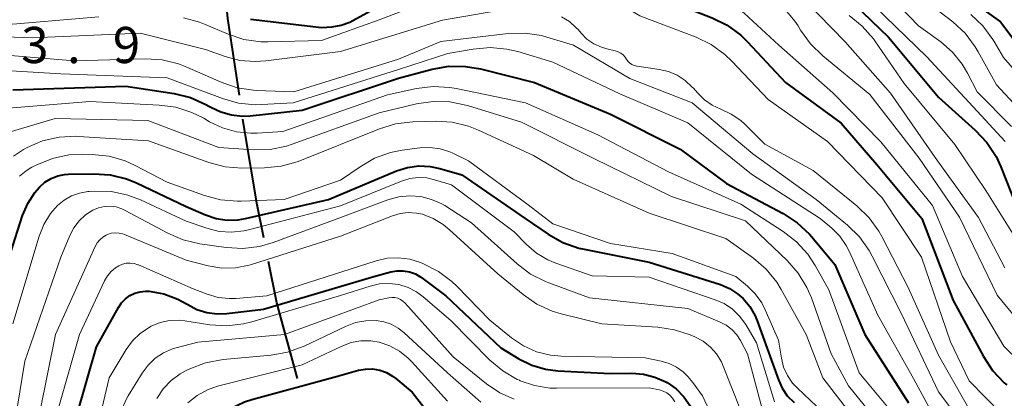
# Model space of a CAD drawing. Units: metres. Extents: x -66000 to -64000, y 22500 to 24000.
# Drawn here: x -65850 to -65748, y 23004 to 23044 of the extents above; entities that cross this region are included whole.
import ezdxf

# ---------------------------------------------------------------- set-up
doc = ezdxf.new("R2010")
doc.units = ezdxf.units.M
for name, color, linetype, lineweight in [('110600_大字・町・丁目界', 7, 'Continuous', 40), ('710100_等高線(計曲線)', 7, 'Continuous', 40), ('710200_等高線(主曲線)', 7, 'Continuous', 13), ('731200_図化機測定による標高点', 7, 'Continuous', 40)]:
    doc.layers.add(name, color=color, linetype=linetype, lineweight=lineweight)
doc.styles.add('Style-WORKING', font='MS Gothic.ttf')

msp = doc.modelspace()

# ---------------------------------------------------------------- linework, layer by layer
at = {"layer": '110600_大字・町・丁目界', "linetype": 'Continuous', "lineweight": 40, "flags": 128}
for points in [[(-65827.5, 23035.8), (-65828.7, 23043.76), (-65829.12, 23048.19)], [(-65824.96, 23021.02), (-65825.65, 23024.44), (-65827, 23032.46), (-65827.13, 23033.33)], [(-65821.46, 23006.44), (-65823.61, 23014.27), (-65824.47, 23018.57)]]:
    msp.add_lwpolyline(points, dxfattribs=at)
at = {"layer": '710100_等高線(計曲線)', "linetype": 'Continuous', "lineweight": 40, "flags": 128}
for points, elevation in [([(-65817.86, 23042.9), (-65816.93, 23043.06), (-65816.05, 23043.38), (-65815.72, 23043.55), (-65808.46, 23047.54), (-65797.12, 23049.84), (-65795.39, 23050.04), (-65793.65, 23049.93), (-65792.89, 23049.79), (-65789.09, 23048.91), (-65783, 23045.6), (-65778.47, 23043.83), (-65776.91, 23043.05), (-65775.51, 23042.02), (-65774.82, 23041.35), (-65770.88, 23037.12), (-65765.1, 23032.9), (-65761.4, 23028.6), (-65756.74, 23023), (-65753.48, 23014.52), (-65750.35, 23008.71), (-65749.39, 23007.26), (-65748.19, 23005.99), (-65747.92, 23005.76)], 310), ([(-65765.54, 23047), (-65760.2, 23041.8), (-65755, 23035.59), (-65751.19, 23032.17), (-65749.99, 23030.9), (-65749.04, 23029.44)], 300), ([(-65752.07, 23045.93), (-65748.58, 23043.42), (-65743, 23036.01)], 290), ([(-65826.33, 23043.67), (-65819, 23042.81), (-65817.86, 23042.9)], 310), ([(-65830.96, 23034.85), (-65830.65, 23034.68), (-65830.45, 23034.55), (-65829.42, 23034.06), (-65828.32, 23033.75), (-65827.18, 23033.63), (-65826.39, 23033.67), (-65821, 23034.26), (-65811, 23037.57), (-65807.5, 23038.5), (-65805.78, 23038.8), (-65804.04, 23038.79), (-65802.49, 23038.53), (-65796.88, 23037.12), (-65789, 23033.82), (-65781.78, 23030.22), (-65777, 23026.64), (-65771.12, 23023.52), (-65769.66, 23022.58), (-65768.38, 23021.39), (-65768.13, 23021.11), (-65765.74, 23018.26), (-65762.64, 23011), (-65758.1, 23003.9)], 320), ([(-65851, 23036.34), (-65839.27, 23036.73), (-65834.25, 23035.97), (-65832.56, 23035.55), (-65830.96, 23034.85)], 320), ([(-65749.04, 23029.44), (-65748.55, 23028.37), (-65747, 23024.42)], 300), ([(-65853, 23013.98), (-65849.98, 23023.32), (-65849.45, 23024.56), (-65848.72, 23025.7), (-65848.22, 23026.28), (-65847.66, 23026.77), (-65847.03, 23027.16), (-65846.34, 23027.43), (-65845.62, 23027.57), (-65845.23, 23027.6), (-65842.64, 23027.65), (-65840.9, 23027.53), (-65839.21, 23027.12), (-65838.18, 23026.7), (-65833, 23024.27), (-65831, 23023.39), (-65829.91, 23023.02), (-65828.78, 23022.85), (-65827.63, 23022.88), (-65826.87, 23023.01), (-65818.24, 23025), (-65811.19, 23027.95), (-65810.07, 23028.31), (-65808.9, 23028.47), (-65807.72, 23028.42), (-65806.72, 23028.21), (-65804.44, 23027.56), (-65797.86, 23023), (-65795.48, 23021.38), (-65793.96, 23020.53), (-65792.31, 23019.95), (-65791.76, 23019.83), (-65785, 23018.5), (-65777.62, 23016.16), (-65776.69, 23015.77), (-65775.84, 23015.22), (-65775.27, 23014.73), (-65774.57, 23013.88), (-65774.02, 23012.93), (-65773.8, 23012.39), (-65771.61, 23006.28), (-65771.21, 23005.42), (-65770.68, 23004.64), (-65769.98, 23003.94)], 330), ([(-65845.39, 22999), (-65842.3, 23009.7), (-65840.04, 23013.8), (-65839.72, 23014.27), (-65839.32, 23014.68), (-65838.86, 23015.02), (-65838.35, 23015.27), (-65837.8, 23015.43), (-65837.23, 23015.49), (-65836.86, 23015.47), (-65835.33, 23015.19), (-65833.87, 23014.65), (-65832.92, 23014.12), (-65832.86, 23014.09), (-65831.91, 23013.59), (-65830.88, 23013.27), (-65829.8, 23013.13), (-65828.81, 23013.17), (-65825, 23013.63), (-65813.57, 23017), (-65811.8, 23017.48), (-65811.16, 23017.6), (-65810.51, 23017.6), (-65809.86, 23017.49), (-65809.25, 23017.27), (-65808.68, 23016.94), (-65808.57, 23016.86), (-65806.08, 23015), (-65800.38, 23009.62), (-65798.52, 23008.48), (-65797.18, 23007.81), (-65795.74, 23007.38), (-65794.48, 23007.22), (-65789, 23006.93), (-65786.82, 23006.97), (-65785.6, 23006.88)], 340), ([(-65817.32, 23006.68), (-65815.15, 23007.28), (-65814.42, 23007.41), (-65813.68, 23007.42), (-65812.95, 23007.29), (-65812.25, 23007.04), (-65811.61, 23006.67), (-65811.29, 23006.43), (-65809.59, 23005), (-65805.83, 23000.17)], 350), ([(-65851.67, 22949.88), (-65841, 22956.36), (-65839.87, 22956.81), (-65839.53, 22956.98), (-65839.22, 22957.21), (-65838.96, 22957.48), (-65838.75, 22957.8), (-65838.6, 22958.15), (-65838.52, 22958.44), (-65836.53, 22969), (-65835, 22980.39), (-65834.74, 22987.26), (-65833.17, 22996.37), (-65832.73, 22998.06), (-65832, 22999.64), (-65831.02, 23001.06), (-65830.86, 23001.25), (-65829.73, 23002.39), (-65828.42, 23003.32), (-65826.96, 23004.01), (-65826.19, 23004.26), (-65817.32, 23006.68)], 350), ([(-65785.6, 23006.88), (-65784.41, 23006.58), (-65783.29, 23006.09), (-65783.14, 23006), (-65782.21, 23005.34), (-65781.41, 23004.53), (-65780.76, 23003.6), (-65780.57, 23003.22), (-65778.02, 22997.98), (-65774.15, 22991), (-65769.35, 22984.65), (-65764.36, 22979), (-65758.87, 22973.13), (-65755, 22966.04), (-65752.3, 22959), (-65752.12, 22958), (-65752, 22957.58), (-65751.82, 22957.19), (-65751.56, 22956.84), (-65751.25, 22956.54), (-65751.1, 22956.42), (-65747, 22953.55)], 340)]:
    msp.add_lwpolyline(points, dxfattribs=dict(at, elevation=elevation))
at = {"layer": '710200_等高線(主曲線)', "linetype": 'Continuous', "lineweight": 13, "flags": 128}
for points, elevation in [([(-65820.76, 23052.99), (-65819.05, 23053.15), (-65817.4, 23053.6), (-65816.48, 23053.99), (-65813, 23055.69), (-65807, 23056.65), (-65797, 23060.02), (-65793, 23060.13), (-65790.28, 23061.01), (-65788.58, 23061.4), (-65786.84, 23061.5), (-65786.37, 23061.47), (-65782.7, 23061.16), (-65780.98, 23060.87), (-65779.34, 23060.28), (-65778.93, 23060.08), (-65772.96, 23057), (-65766.92, 23051.08), (-65761.59, 23045), (-65756.23, 23039.77), (-65751, 23034.16), (-65748.1, 23031)], 298), ([(-65762.93, 23049.07), (-65757.08, 23043), (-65754.77, 23041.32), (-65753.56, 23040.27), (-65752.56, 23039.03), (-65752, 23038.09), (-65751, 23036.15), (-65747.45, 23032.55)], 296), ([(-65833.31, 23043.81), (-65831.62, 23043.37), (-65831.11, 23043.17), (-65828.67, 23042.13), (-65827.02, 23041.59), (-65825.29, 23041.35), (-65824.56, 23041.34), (-65819, 23041.46), (-65813, 23043.61), (-65803, 23047.46)], 312), ([(-65792.78, 23047.71), (-65791.14, 23047.11), (-65790.22, 23046.62), (-65785.96, 23044.04), (-65780.14, 23041.82), (-65778.57, 23041.06), (-65777.16, 23040.03), (-65776.43, 23039.34), (-65772.66, 23035.34), (-65766.53, 23031), (-65760.83, 23025.17), (-65756.78, 23019), (-65753.77, 23010.23), (-65751.81, 23006.19), (-65746.76, 23001)], 312), ([(-65770.18, 23047), (-65764.67, 23041.33), (-65759.99, 23036.01), (-65755.11, 23029), (-65750.87, 23023.13), (-65748.11, 23017.89)], 304), ([(-65758.18, 23047), (-65753.53, 23043.4), (-65752.25, 23042.22), (-65751.19, 23040.83), (-65750.88, 23040.29), (-65749, 23036.87), (-65742.32, 23029.68)], 294), ([(-65778.13, 23046.21), (-65776.58, 23045.41), (-65775.16, 23044.31), (-65771.56, 23041), (-65765.97, 23036.03), (-65761, 23030.96), (-65755.63, 23024.37), (-65752.51, 23017), (-65748.23, 23009.77), (-65743, 23004.68)], 308), ([(-65858.36, 23042.08), (-65849, 23041.74), (-65837.78, 23042.22), (-65831, 23040.54), (-65828.96, 23039.81), (-65827.44, 23039.41), (-65825.87, 23039.28), (-65824.77, 23039.35), (-65817, 23040.34), (-65806.43, 23043.57), (-65799, 23044.86)], 314), ([(-65860.44, 23044.07), (-65851, 23043.17), (-65842.06, 23043.94)], 312), ([(-65794.08, 23043.94), (-65793.27, 23043.44), (-65792.56, 23042.8), (-65792.38, 23042.6), (-65792.07, 23042.23), (-65791.46, 23041.62), (-65790.74, 23041.13)], 314), ([(-65770.72, 23044.49), (-65769.89, 23043.48), (-65769.57, 23043), (-65769.3, 23042.54), (-65768.29, 23041.12), (-65767.01, 23039.87), (-65762.12, 23035.88), (-65757, 23029.28), (-65752.83, 23023.17), (-65748.92, 23015.08), (-65743.92, 23009)], 306), ([(-65764.26, 23044.06), (-65762.91, 23042.96), (-65761.76, 23041.65), (-65761.62, 23041.44), (-65758.58, 23037), (-65753.3, 23030.7), (-65750.09, 23025.91), (-65745.79, 23019)], 302), ([(-65751.65, 23044.18), (-65750.39, 23042.98), (-65749.36, 23041.57), (-65749.24, 23041.37), (-65748.28, 23039.72), (-65743.63, 23034.37)], 292), ([(-65855, 23040.22), (-65844.62, 23039.38), (-65837.24, 23039.56), (-65835.5, 23039.45), (-65833.81, 23039.04), (-65832.95, 23038.71), (-65829.39, 23037.14), (-65827.74, 23036.58), (-65826.02, 23036.31), (-65825.72, 23036.29), (-65821.85, 23036.15), (-65811, 23039.53), (-65806.62, 23041.38), (-65799.63, 23042.18), (-65797.88, 23042.23), (-65796.16, 23041.98), (-65795.61, 23041.83), (-65792.85, 23041), (-65787, 23037.52), (-65780.53, 23035), (-65774.27, 23029.73), (-65767.7, 23025), (-65764.45, 23022.34), (-65763.21, 23021.12), (-65762.19, 23019.7)], 316), ([(-65855.83, 23038.59), (-65846, 23038), (-65835, 23037.61), (-65829.26, 23035.45), (-65827.59, 23034.98), (-65825.85, 23034.81), (-65825.19, 23034.82), (-65821.93, 23035), (-65811, 23038.48), (-65805.88, 23040.12), (-65803.24, 23040.59), (-65801.5, 23040.74)], 318), ([(-65801.5, 23040.74), (-65799.77, 23040.59), (-65798.63, 23040.32), (-65795, 23039.24), (-65788.06, 23035.94), (-65781, 23032.93), (-65774.39, 23027.61), (-65767.29, 23023), (-65766.08, 23022), (-65765.24, 23021.18), (-65764.57, 23020.23), (-65764.22, 23019.57), (-65761.29, 23013), (-65757.58, 23006.42), (-65753.58, 22999), (-65749, 22992.5), (-65741.62, 22986.38)], 318), ([(-65790.74, 23041.13), (-65789.96, 23040.77), (-65789.38, 23040.6), (-65788.52, 23040.4), (-65788.22, 23040.31), (-65787.95, 23040.16), (-65787.71, 23039.98), (-65787.5, 23039.75), (-65787.38, 23039.57), (-65787.23, 23039.34), (-65787.03, 23039.15), (-65786.81, 23038.99), (-65786.56, 23038.88), (-65786.29, 23038.81), (-65786.24, 23038.8), (-65783.98, 23038.48), (-65783.01, 23038.26), (-65782.09, 23037.87), (-65781.26, 23037.33), (-65780.53, 23036.65), (-65780.41, 23036.52), (-65779.97, 23036), (-65779.28, 23035.31), (-65778.47, 23034.75), (-65777.58, 23034.34), (-65776.5, 23033.84), (-65775.51, 23033.16), (-65775.09, 23032.78), (-65773, 23030.73), (-65768, 23028), (-65763.46, 23024.32), (-65762.21, 23023.1), (-65761.19, 23021.69), (-65760.89, 23021.15), (-65758.15, 23015.85), (-65755, 23008.85), (-65751.68, 23003)], 314), ([(-65851.87, 23034.41), (-65843, 23035.13), (-65835.81, 23034.78), (-65834.08, 23034.55), (-65832.42, 23034.02), (-65831.2, 23033.41), (-65830.59, 23033.05), (-65829.24, 23032.4), (-65827.79, 23032), (-65826.3, 23031.85), (-65825.65, 23031.87), (-65823, 23032.05), (-65812.15, 23035.85), (-65809.13, 23036.49), (-65807.4, 23036.7), (-65805.66, 23036.61), (-65805.01, 23036.5), (-65797.84, 23035), (-65790.32, 23031.68), (-65783, 23027.86), (-65775.5, 23024.5), (-65771.11, 23021.68), (-65769.73, 23020.61), (-65768.55, 23019.32), (-65767.78, 23018.14), (-65766.37, 23015.63), (-65763.23, 23007), (-65758.57, 23001.43)], 322), ([(-65851.72, 23031.87), (-65846.6, 23033.4), (-65837, 23033.16), (-65829.63, 23030.37), (-65826.06, 23030.14), (-65824.32, 23030.18), (-65822.61, 23030.53), (-65822.04, 23030.71), (-65813, 23033.97), (-65809.13, 23034.89), (-65807.4, 23035.15), (-65805.66, 23035.1), (-65803.86, 23034.73), (-65798.25, 23033), (-65790.76, 23029.24), (-65782.69, 23025.31), (-65775, 23022.78)], 324), ([(-65850.91, 23029.48), (-65849.9, 23030.17), (-65849.75, 23030.25), (-65849.51, 23030.38), (-65847.9, 23031.06), (-65846.2, 23031.46), (-65844.46, 23031.55), (-65844.17, 23031.53), (-65836.93, 23031.07), (-65830.66, 23028.83), (-65828.98, 23028.39), (-65827.23, 23028.25), (-65824.9, 23028.27), (-65823.17, 23028.43), (-65821.49, 23028.89), (-65821.23, 23028.99), (-65812.97, 23032.33), (-65811.31, 23032.83), (-65809.5, 23033.05), (-65807.17, 23033.11), (-65805.43, 23033), (-65803.73, 23032.6), (-65802.71, 23032.19), (-65797, 23029.55), (-65792.89, 23027.11), (-65785, 23023.57), (-65777.04, 23020.96), (-65774.2, 23018.91), (-65772.88, 23017.77), (-65771.78, 23016.42), (-65771.31, 23015.66), (-65768.71, 23011), (-65767, 23006.49), (-65762, 23000)], 326), ([(-65850.29, 23027.4), (-65849.62, 23027.96), (-65849.01, 23028.33), (-65848.51, 23028.59), (-65846.89, 23029.24), (-65845.18, 23029.61), (-65843.76, 23029.68), (-65842.75, 23029.66)], 328), ([(-65842.75, 23029.66), (-65841.01, 23029.47), (-65839.34, 23028.99), (-65838.3, 23028.51), (-65835, 23026.78), (-65831.13, 23025.39), (-65829.45, 23024.94), (-65827.71, 23024.8), (-65827.31, 23024.81), (-65822.85, 23025), (-65817.01, 23026.99), (-65814.98, 23028.39), (-65813.47, 23029.26), (-65811.83, 23029.85), (-65810.61, 23030.09), (-65808.79, 23030.33), (-65807.74, 23030.38), (-65806.69, 23030.24), (-65805.68, 23029.92), (-65805.37, 23029.78), (-65803.74, 23029), (-65797.55, 23024.45), (-65795, 23022.46), (-65789, 23020.43), (-65782.62, 23019.38), (-65776.03, 23017), (-65774.81, 23016), (-65774, 23015.2), (-65773.34, 23014.27), (-65772.97, 23013.56), (-65771.6, 23010.4), (-65771.3, 23008.55), (-65771.06, 23007.62), (-65770.67, 23006.75), (-65770.13, 23005.95), (-65769.63, 23005.42), (-65767, 23002.95)], 328), ([(-65851, 23012.09), (-65848.26, 23021.17), (-65847.77, 23022.39), (-65847.08, 23023.52), (-65846.36, 23024.35), (-65845.68, 23024.91), (-65844.92, 23025.35), (-65844.09, 23025.65), (-65843.23, 23025.8), (-65843.09, 23025.81), (-65842.5, 23025.85), (-65840.77, 23025.8), (-65839.08, 23025.44), (-65837.74, 23024.94), (-65833, 23022.73), (-65830.87, 23022), (-65829.61, 23021.68), (-65828.31, 23021.59), (-65827.02, 23021.73), (-65826.56, 23021.83), (-65817, 23024.32), (-65810.69, 23026.89), (-65809.84, 23027.15), (-65808.96, 23027.26), (-65808.07, 23027.22), (-65807.25, 23027.04), (-65805.5, 23026.5), (-65799, 23021.65), (-65797.71, 23020.33), (-65796.68, 23019.43), (-65795.5, 23018.73), (-65794.68, 23018.39), (-65790.92, 23017.08), (-65785, 23016.92), (-65778.17, 23014.6), (-65777.23, 23014.19), (-65776.37, 23013.62), (-65775.63, 23012.9), (-65774.99, 23012.01), (-65773.87, 23010.13), (-65772, 23004)], 332), ([(-65816.82, 23023.18), (-65812.09, 23024.96), (-65810.98, 23025.27), (-65809.83, 23025.38), (-65808.68, 23025.29), (-65807.56, 23025), (-65806.51, 23024.53), (-65806.21, 23024.35), (-65803.43, 23022.57), (-65798.71, 23018.31), (-65797.32, 23017.26), (-65795.77, 23016.47), (-65795.42, 23016.33), (-65791.2, 23014.8), (-65781, 23013.7), (-65777.7, 23012.32), (-65777.03, 23011.97), (-65776.43, 23011.5), (-65775.92, 23010.94), (-65775.54, 23010.36), (-65774.81, 23009), (-65773, 23002.24)], 334), ([(-65851.59, 22997), (-65849.76, 23008.24), (-65846, 23019), (-65845.08, 23021.24), (-65844.67, 23022.05), (-65844.12, 23022.77), (-65843.45, 23023.39), (-65842.68, 23023.88), (-65842.11, 23024.12), (-65841.5, 23024.26), (-65840.88, 23024.29), (-65840.26, 23024.21), (-65839.67, 23024.02), (-65839.33, 23023.86), (-65834.93, 23021.49), (-65833.33, 23020.8), (-65831.59, 23020.39), (-65828.88, 23020), (-65827.14, 23019.9), (-65825.41, 23020.11), (-65823.98, 23020.52), (-65816.82, 23023.18)], 334), ([(-65851.22, 22976.78), (-65850.25, 22987.75), (-65848.99, 22999), (-65846.57, 23011), (-65842.45, 23020.13), (-65842.25, 23020.49), (-65841.98, 23020.81), (-65841.67, 23021.08), (-65841.31, 23021.3), (-65841.17, 23021.36), (-65840.78, 23021.48), (-65840.38, 23021.53), (-65839.97, 23021.51), (-65839.58, 23021.42), (-65839.4, 23021.35), (-65833, 23018.68), (-65830.73, 23018.11), (-65829.32, 23017.88), (-65827.89, 23017.9), (-65826.48, 23018.17), (-65826.23, 23018.25), (-65817, 23021.19), (-65811.62, 23023.3)], 336), ([(-65811.62, 23023.3), (-65810.82, 23023.54), (-65809.98, 23023.64), (-65809.13, 23023.58), (-65808.52, 23023.45), (-65807.39, 23023.02), (-65806.35, 23022.39), (-65805.74, 23021.89), (-65800.71, 23017.29), (-65798.07, 23015.12), (-65796.64, 23014.13), (-65795.05, 23013.41), (-65794.12, 23013.13), (-65789.92, 23012.08), (-65784.12, 23011.75), (-65782.39, 23011.49), (-65780.74, 23010.95), (-65780.26, 23010.74), (-65779.42, 23010.29), (-65778.66, 23009.69), (-65778.03, 23008.98), (-65777.52, 23008.16), (-65777.32, 23007.71), (-65774.67, 23001)], 336), ([(-65775, 23022.78), (-65770.7, 23018.66), (-65769.55, 23017.35), (-65768.65, 23015.86), (-65768.19, 23014.78), (-65766.15, 23009), (-65764.34, 23005.66), (-65759, 22999.09), (-65755.79, 22992.21), (-65752.52, 22986.61), (-65751.51, 22985.19), (-65750.27, 22983.96), (-65750.12, 22983.84), (-65745.69, 22980.31)], 324), ([(-65762.19, 23019.7), (-65761.87, 23019.12), (-65758.85, 23013.15), (-65755, 23005.05), (-65750.43, 22999), (-65744.98, 22993.02)], 316), ([(-65846.36, 23003), (-65844.09, 23011), (-65841.48, 23016.55), (-65841.18, 23017.07), (-65840.79, 23017.52), (-65840.33, 23017.91), (-65840, 23018.11), (-65839.63, 23018.27), (-65839.23, 23018.37), (-65838.82, 23018.39), (-65838.42, 23018.34), (-65838.03, 23018.23), (-65837.96, 23018.2), (-65832.28, 23015.72), (-65830.84, 23015.16), (-65829.71, 23014.84), (-65828.55, 23014.71), (-65827.86, 23014.73), (-65824.64, 23015), (-65813.33, 23018.63), (-65812.18, 23018.89), (-65811.01, 23018.94), (-65809.84, 23018.8), (-65808.73, 23018.45), (-65808.41, 23018.33), (-65806.86, 23017.53), (-65805.47, 23016.48), (-65805, 23016.03), (-65801.53, 23012.47), (-65799.27, 23010.63), (-65798.04, 23009.8), (-65796.68, 23009.2), (-65795.24, 23008.85), (-65794.08, 23008.74), (-65785.43, 23008.57), (-65783.76, 23008.24), (-65782.94, 23008), (-65782.17, 23007.62), (-65781.47, 23007.11), (-65780.99, 23006.62), (-65780.49, 23006.03), (-65779.47, 23004.62), (-65778.7, 23003)], 338), ([(-65843.24, 22997), (-65841, 23006.5), (-65839.24, 23009.42), (-65838.58, 23010.33), (-65837.77, 23011.11), (-65836.83, 23011.74), (-65836.65, 23011.84), (-65835.72, 23012.22), (-65834.75, 23012.43), (-65833.75, 23012.46), (-65833.17, 23012.4), (-65830.55, 23012), (-65828.81, 23011.89), (-65827.08, 23012.08), (-65826.19, 23012.3), (-65817, 23015.02), (-65813.93, 23016.01), (-65812.96, 23016.23), (-65811.96, 23016.28), (-65810.97, 23016.16), (-65810.01, 23015.87), (-65809.12, 23015.41), (-65808.43, 23014.9), (-65805.57, 23012.43), (-65801.52, 23008.34), (-65800.19, 23007.21), (-65798.68, 23006.34), (-65798.46, 23006.24), (-65798.39, 23006.2), (-65796.88, 23005.69), (-65795.3, 23005.44), (-65794.63, 23005.42), (-65785, 23005.47), (-65783.92, 23005.24), (-65783.54, 23005.12), (-65783.18, 23004.93), (-65782.86, 23004.69), (-65782.59, 23004.39), (-65782.35, 23004.02)], 342), ([(-65839.91, 23002.81), (-65839.17, 23004.39), (-65839.03, 23004.62), (-65837.58, 23006.99), (-65836.97, 23007.81), (-65836.23, 23008.52), (-65835.38, 23009.09), (-65834.44, 23009.49), (-65834.07, 23009.6), (-65831.79, 23010.21), (-65822.81, 23011), (-65813, 23014.59), (-65812, 23014.79), (-65811.69, 23014.83), (-65811.38, 23014.81), (-65811.08, 23014.74), (-65810.8, 23014.62), (-65810.54, 23014.45), (-65810.32, 23014.24), (-65805.32, 23008.68), (-65801.87, 23005.88), (-65800.5, 23004.95), (-65798.99, 23004.28)], 344), ([(-65836.05, 23004.34), (-65835.4, 23005.34), (-65834.58, 23006.21), (-65833.63, 23006.92), (-65833, 23007.26), (-65832.64, 23007.44), (-65831.01, 23008.06), (-65829.19, 23008.39), (-65824.21, 23008.84), (-65822.5, 23009.15), (-65820.79, 23009.78), (-65816.5, 23011.83), (-65815.46, 23012.22), (-65814.37, 23012.42), (-65813.33, 23012.44), (-65812.53, 23012.32), (-65811.75, 23012.05), (-65811.03, 23011.66), (-65810.45, 23011.2), (-65805.93, 23007), (-65802.45, 23003.96)], 346), ([(-65832.85, 23003.92), (-65831.88, 23004.68), (-65830.8, 23005.26), (-65829.76, 23005.62), (-65821, 23007.86), (-65816.86, 23009.79), (-65815.9, 23010.15), (-65814.9, 23010.32), (-65813.87, 23010.33), (-65813, 23010.18), (-65811.9, 23009.82), (-65810.89, 23009.26), (-65809.98, 23008.54), (-65809.62, 23008.17), (-65805.93, 23004.07)], 348)]:
    msp.add_lwpolyline(points, dxfattribs=dict(at, elevation=elevation))

# ---------------------------------------------------------------- texts
at = {"layer": '731200_図化機測定による標高点', "linetype": 'Continuous', "lineweight": 40, "style": 'Style-WORKING'}
for s, p in [('3', (-65850.12, 23039.13, -10)), ('9', (-65840.62, 23039.13, -10)), ('.', (-65845.37, 23039.13, -10))]:
    msp.add_text(s, height=3.75, dxfattribs=at).set_placement(p)

doc.saveas('drawing.dxf')
